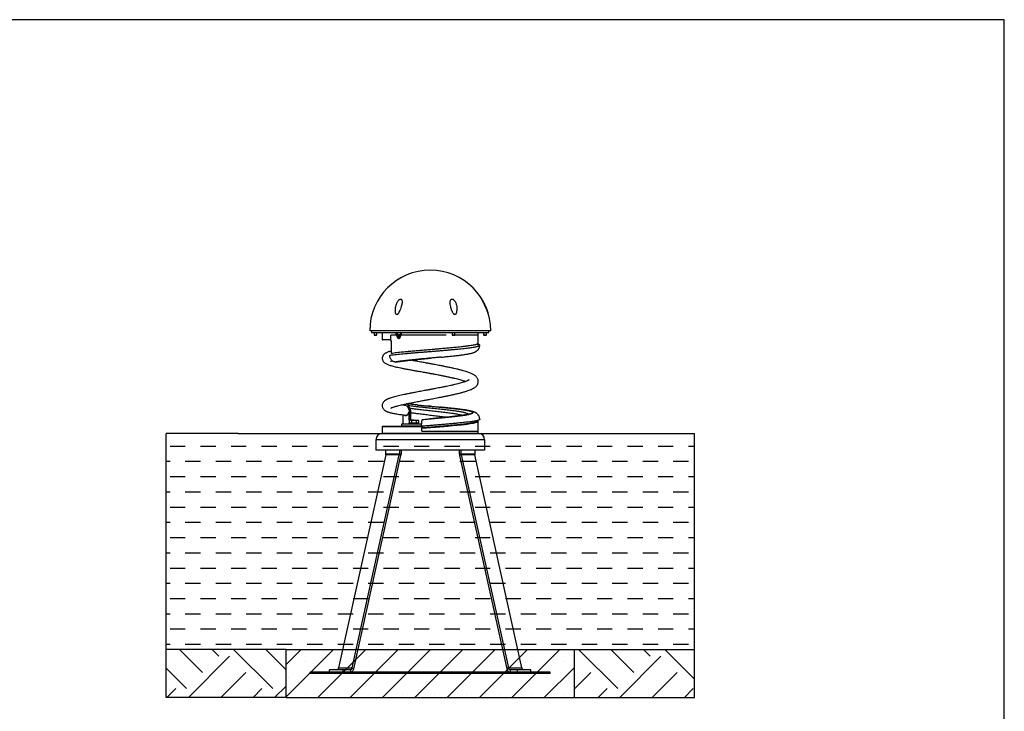
# Model space of a CAD drawing. Units: millimetres. Extents: x 5 to 415, y 5 to 292.
# Drawn here: x 210 to 415, y 148 to 292 of the extents above; entities that cross this region are included whole.
import ezdxf

# ---------------------------------------------------------------- set-up
doc = ezdxf.new("R2010")
doc.units = ezdxf.units.MM
doc.layers.add('1', color=7, linetype='Continuous', lineweight=25)

msp = doc.modelspace()

# ---------------------------------------------------------------- hatches: boundary and pattern name
at = {"layer": '1'}
h = msp.add_hatch(dxfattribs=at)
h.set_pattern_fill('DASH', style=0)
h.paths.add_polyline_path([(240.4803, 205.828), (240.4803, 160.828), (265.4803, 160.828), (325.4803, 160.828), (350.4803, 160.828), (350.4803, 205.828), (335.4803, 205.828), (255.4803, 205.828)], flags=0)
h = msp.add_hatch(dxfattribs=at)
h.set_pattern_fill('EARTH', scale=2, angle=45, style=0)
h.paths.add_polyline_path([(240.4803, 160.828), (240.4803, 150.828), (265.4803, 150.828), (265.4803, 160.828)], flags=0)
h = msp.add_hatch(dxfattribs=at)
h.set_pattern_fill('SACNCR', color=256, scale=2, style=0)
h.paths.add_polyline_path([(265.4803, 150.828), (325.4803, 150.828), (325.4803, 160.828), (265.4803, 160.828)], flags=0)
h = msp.add_hatch(dxfattribs=at)
h.set_pattern_fill('EARTH', scale=2, angle=45, style=0)
h.paths.add_polyline_path([(325.4803, 150.828), (350.4803, 150.828), (350.4803, 160.828), (325.4803, 160.828)], flags=0)

# ---------------------------------------------------------------- linework, layer by layer
at = {"color": 7, "linetype": 'Continuous', "lineweight": 25}
for p, q in [((307.5856, 230.5663), (307.5854, 230.5787)), ((308.0803, 227.228), (282.8803, 227.228)), ((283.2803, 227.228), (283.2803, 226.828)), ((283.2803, 226.828), (300.6362, 226.828)), ((283.7738, 226.828), (283.7738, 226.3834)), ((283.7738, 226.3834), (283.8293, 226.328)), ((283.7738, 226.3834), (284.3738, 226.3834)), ((283.8293, 226.328), (284.3184, 226.328)), ((284.3184, 226.328), (284.3738, 226.3834)), ((284.3738, 226.3834), (284.3738, 226.828)), ((285.4803, 226.828), (285.4803, 225.428)), ((287.2888, 225.328), (287.2888, 226.328)), ((288.4128, 226.828), (288.3355, 226.7833)), ((288.4798, 226.828), (288.3355, 226.7833)), ((288.3355, 226.7833), (288.3355, 226.3826)), ((288.3355, 226.3826), (288.4128, 226.338)), ((288.4798, 226.338), (288.3355, 226.3826)), ((288.4128, 226.338), (288.4691, 226.128)), ((288.4798, 226.338), (288.4128, 226.338)), ((288.4691, 226.128), (289.3566, 226.128)), ((288.6241, 226.7833), (288.4798, 226.828)), ((288.6241, 226.3826), (288.4798, 226.338)), ((288.9128, 226.338), (288.4798, 226.338)), ((288.5628, 226.128), (288.5628, 225.978)), ((288.5628, 225.978), (288.9128, 225.978)), ((288.9128, 226.828), (288.6241, 226.7833)), ((288.6241, 226.7833), (288.6241, 226.3826)), ((288.9128, 226.338), (288.6241, 226.3826)), ((289.2015, 226.7833), (288.9128, 226.828)), ((289.2015, 226.3826), (288.9128, 226.338)), ((289.3458, 226.338), (288.9128, 226.338)), ((288.9128, 225.978), (289.2628, 225.978)), ((289.3458, 226.828), (289.2015, 226.7833)), ((289.2015, 226.7833), (289.2015, 226.3826)), ((289.2015, 226.3826), (289.3458, 226.338)), ((289.2628, 225.978), (289.2628, 226.128)), ((289.4902, 226.7833), (289.3458, 226.828)), ((289.4902, 226.3826), (289.3458, 226.338)), ((289.3458, 226.338), (289.4128, 226.338)), ((289.3566, 226.128), (289.4128, 226.338)), ((289.4902, 226.7833), (289.4128, 226.828)), ((289.4128, 226.338), (289.4902, 226.3826)), ((289.4902, 226.3826), (289.4902, 226.7833)), ((300.0193, 226.828), (300.0193, 226.3834)), ((300.0193, 226.3834), (300.0747, 226.328)), ((300.0193, 226.3834), (300.0594, 226.3834)), ((300.0594, 226.3834), (300.6193, 226.3834)), ((300.0747, 226.328), (300.1075, 226.328)), ((300.1075, 226.328), (300.5638, 226.328)), ((300.5638, 226.328), (300.6193, 226.3834)), ((300.6193, 226.3834), (300.6193, 226.828)), ((300.6362, 226.828), (307.6803, 226.828)), ((302.5766, 226.328), (302.5693, 226.328)), ((304.8683, 226.328), (304.8651, 226.328)), ((305.4803, 226.328), (305.4803, 226.828)), ((306.5867, 226.828), (306.5867, 226.3834)), ((306.5867, 226.3834), (306.6422, 226.328)), ((306.5867, 226.3834), (306.8867, 226.3834)), ((306.6422, 226.328), (306.8867, 226.328)), ((306.8867, 226.3834), (307.1867, 226.3834)), ((306.8867, 226.328), (307.1313, 226.328)), ((307.1313, 226.328), (307.1867, 226.3834)), ((307.1867, 226.3834), (307.1867, 226.828)), ((307.6803, 226.828), (307.6803, 227.228)), ((285.4803, 225.428), (287.0095, 225.428)), ((287.0942, 225.328), (285.5803, 225.328)), ((287.2888, 225.328), (287.2888, 225.1596)), ((287.3284, 224.828), (287.3284, 222.5426)), ((287.3471, 224.828), (287.3284, 224.828)), ((287.3471, 222.5426), (287.3284, 222.5426)), ((288.2138, 220.7039), (288.2094, 220.7039)), ((288.3727, 220.7232), (288.2138, 220.7039)), ((290.3773, 211.6427), (290.4052, 212.0021)), ((290.3803, 211.6424), (290.4083, 212.0021)), ((291.0667, 210.812), (290.7827, 211.3098)), ((291.2542, 211.0931), (290.9686, 211.5913)), ((289.8022, 209.7079), (289.8022, 207.828)), ((290.4144, 209.5957), (290.431, 209.5963)), ((291.0068, 210.1923), (290.9696, 210.1924)), ((291.0666, 210.8119), (291.2541, 211.0931)), ((291.0978, 210.2917), (291.0891, 210.2923)), ((291.0978, 210.2917), (291.2246, 210.2754)), ((291.0978, 210.2917), (291.1174, 210.2857)), ((291.2344, 209.9908), (291.1215, 209.9908)), ((291.1215, 208.562), (291.1215, 209.9908)), ((291.2344, 208.6253), (291.2344, 210.1015)), ((291.2344, 210.1015), (291.4638, 210.1015)), ((291.4638, 208.618), (291.4638, 210.1015)), ((285.4803, 207.228), (285.4803, 205.828)), ((293.7438, 207.228), (285.4803, 207.228)), ((285.5803, 207.328), (293.69, 207.328)), ((289.4788, 207.778), (289.4788, 207.378)), ((293.6906, 207.778), (289.4788, 207.778)), ((293.6867, 207.378), (289.4788, 207.378)), ((289.8022, 207.828), (289.797, 207.778)), ((289.8022, 207.828), (291.0685, 207.828)), ((291.1485, 207.978), (291.0685, 207.898)), ((291.0685, 207.898), (291.0685, 207.778)), ((293.0685, 207.898), (291.0685, 207.898)), ((291.2185, 208.618), (291.087, 208.5421)), ((291.087, 208.5421), (291.087, 208.038)), ((291.087, 208.038), (291.5777, 208.038)), ((291.1215, 207.951), (291.1215, 208.038)), ((291.1485, 207.978), (292.9885, 207.978)), ((291.2185, 208.618), (291.3324, 208.618)), ((291.2344, 207.978), (291.2344, 208.038)), ((291.2385, 208.038), (291.2885, 207.988)), ((291.2885, 207.988), (291.2885, 207.978)), ((291.2885, 207.988), (292.8485, 207.988)), ((292.0685, 208.618), (291.3324, 208.618)), ((291.5685, 207.378), (291.5685, 207.328)), ((291.5777, 208.5421), (291.5777, 208.038)), ((291.5777, 208.038), (292.5592, 208.038)), ((292.0685, 208.618), (292.8046, 208.618)), ((292.5592, 208.5421), (292.5592, 208.038)), ((292.5592, 208.038), (293.05, 208.038)), ((292.5685, 207.328), (292.5685, 207.378)), ((292.8046, 208.618), (292.9185, 208.618)), ((292.8485, 207.988), (292.8985, 208.038)), ((292.8485, 207.978), (292.8485, 207.988)), ((293.05, 208.5421), (292.9185, 208.618)), ((293.0685, 207.898), (292.9885, 207.978)), ((293.05, 208.5421), (293.05, 208.038)), ((293.0685, 207.778), (293.0685, 207.898)), ((293.7542, 207.3238), (293.6903, 207.3238)), ((293.7438, 207.228), (293.7438, 207.028)), ((295.4788, 207.4684), (295.4788, 207.4684)), ((285.4803, 205.828), (287.2888, 205.828)), ((305.4803, 205.828), (285.4803, 205.828)), ((287.2888, 205.828), (305.4803, 205.828)), ((293.7438, 206.8461), (293.7438, 207.028)), ((293.7438, 206.328), (293.7438, 206.8461)), ((305.4803, 205.828), (305.4803, 206.328)), ((284.1803, 204.528), (284.1803, 202.328)), ((306.7803, 204.528), (284.1803, 204.528)), ((306.7803, 204.528), (306.7803, 202.328)), ((286.2023, 201.3556), (276.3807, 156.9786)), ((279.2091, 156.9786), (289.0308, 201.3556)), ((279.5465, 156.8293), (289.3682, 201.2063)), ((306.7803, 202.328), (284.1803, 202.328)), ((289.0308, 201.3556), (286.2023, 201.3556)), ((286.2185, 201.5017), (286.2223, 202.328)), ((289.0469, 201.5017), (286.2185, 201.5017)), ((289.0308, 201.3556), (289.3682, 201.2063)), ((289.0508, 202.328), (289.0469, 201.5017)), ((289.0469, 201.5017), (289.4004, 201.4984)), ((289.4043, 202.328), (289.4004, 201.4984)), ((301.5601, 201.4984), (301.5562, 202.328)), ((301.9137, 201.5017), (301.5601, 201.4984)), ((301.9298, 201.3556), (301.5924, 201.2063)), ((301.5924, 201.2063), (311.414, 156.8293)), ((301.9137, 201.5017), (301.9098, 202.328)), ((304.7421, 201.5017), (301.9137, 201.5017)), ((301.9298, 201.3556), (311.7514, 156.9786)), ((304.7582, 201.3556), (301.9298, 201.3556)), ((304.7382, 202.328), (304.7421, 201.5017)), ((314.5799, 156.9786), (304.7582, 201.3556)), ((320.4803, 156.128), (270.4803, 156.128)), ((270.4803, 155.828), (270.4803, 156.128)), ((320.4803, 155.828), (270.4803, 155.828)), ((274.5123, 156.128), (274.5123, 156.628)), ((277.3407, 156.628), (274.5123, 156.628)), ((276.3807, 156.9786), (279.2091, 156.9786)), ((277.3407, 156.128), (277.3407, 156.628)), ((278.8717, 156.628), (277.3407, 156.628)), ((278.8717, 156.628), (278.8717, 156.128)), ((279.2091, 156.9786), (279.5465, 156.8293)), ((311.7514, 156.9786), (311.414, 156.8293)), ((311.7514, 156.9786), (314.5799, 156.9786)), ((313.6198, 156.628), (312.0888, 156.628)), ((312.0888, 156.628), (312.0888, 156.128)), ((313.6198, 156.128), (313.6198, 156.628)), ((316.4483, 156.628), (313.6198, 156.628)), ((316.4483, 156.128), (316.4483, 156.628)), ((320.4803, 155.828), (320.4803, 156.128))]:
    msp.add_line(p, q, dxfattribs=at)
at = {"color": 7, "linetype": 'Continuous', "lineweight": 25, "flags": 128}
for points in [[(305.4801, 224.6454), (305.4795, 225.4336), (305.4788, 226.328)], [(287.3471, 224.828), (287.3471, 224.628), (287.3471, 223.828), (287.3471, 222.5426)], [(290.7826, 211.3097), (290.8756, 211.4505), (290.9685, 211.5914)], [(289.7841, 209.7101), (289.7841, 209.4657), (289.7841, 207.828)], [(290.9539, 210.214), (290.9537, 210.213), (290.9551, 210.2066), (290.9605, 210.1996), (290.9696, 210.1924)], [(291.089, 210.2923), (291.063, 210.2923), (291.0518, 210.2924)], [(289.7841, 207.828), (289.7841, 207.828), (289.7864, 207.828), (289.7925, 207.828), (289.8022, 207.828)], [(305.4744, 208.2994), (305.4782, 208.2846), (305.3921, 208.1901), (305.1808, 208.0971), (304.848, 208.0041), (304.3928, 207.9087), (303.8224, 207.8127), (303.1479, 207.7193), (302.5864, 207.6512), (301.9755, 207.5819), (301.0785, 207.4873), (300.1077, 207.3925), (299.0814, 207.299), (298.2917, 207.2298), (297.4826, 207.1593), (296.5559, 207.0798), (295.6156, 207.0012), (294.6742, 206.9233), (293.7438, 206.8461), (293.7438, 206.8461), (293.7438, 206.8461)], [(293.7612, 207.328), (293.7645, 207.1328), (293.7743, 206.9474)], [(305.4802, 206.328), (305.4802, 207.3621), (305.4802, 208.3005)], [(278.8717, 156.128), (278.9833, 156.1405), (279.092, 156.1778), (279.1953, 156.2388), (279.2904, 156.3221), (279.3751, 156.4257), (279.4471, 156.5468), (279.5047, 156.6824), (279.5465, 156.8293)], [(311.414, 156.8293), (311.4558, 156.6824), (311.5134, 156.5468), (311.5855, 156.4257), (311.6701, 156.3221), (311.7653, 156.2388), (311.8685, 156.1778), (311.9773, 156.1405), (312.0888, 156.128)]]:
    msp.add_lwpolyline(points, dxfattribs=at)
at = {"color": 7, "linetype": 'Continuous', "lineweight": 25}
for centre, radius, start, end in [((295.4803, 227.228), 12.6, 0, 180), ((288.9128, 225.978), 0.35, 180, 0), ((285.5803, 225.428), 0.1, 180, 270), ((287.1026, 225.4209), 0.0933, 175.659268, 264.874581), ((287.3121, 225.1325), 0.0358, 130.620188, 194.042434), ((287.4284, 222.5426), 0.1, 180.000137, 248.350917), ((287.4524, 222.5432), 0.1053, 180.35633, 244.722194), ((291.0515, 210.1924), 0.1, 89.82803, 167.485951), ((291.0609, 210.2011), 0.0917, 95.658097, 185.462972), ((291.0981, 210.201), 0.0917, 95.651213, 185.466037), ((285.5803, 207.228), 0.1, 90, 180), ((294.0104, 207.2421), 0.267, 162.141954, 183.027355), ((285.4803, 204.528), 1.3, 90, 180), ((305.4803, 204.528), 1.3, 0, 90), ((285.5262, 201.5043), 0.6923, 347.604055, 359.787016), ((288.3546, 201.5043), 0.6923, 347.60466, 359.786988), ((288.0158, 201.5035), 1.3847, 347.604613, 359.786746), ((302.9448, 201.5035), 1.3847, 180.213254, 192.395387), ((302.606, 201.5043), 0.6923, 180.213012, 192.39534), ((305.4344, 201.5043), 0.6923, 180.212984, 192.395945), ((275.9892, 157.0177), 0.3935, 277.90591, 354.297813), ((278.8176, 157.0177), 0.3935, 277.905641, 354.298082), ((312.143, 157.0177), 0.3935, 185.701918, 262.094359), ((314.9714, 157.0177), 0.3935, 185.702187, 262.09409)]:
    msp.add_arc(centre, radius, start, end, dxfattribs=at)
for points, knots in [([(288.3986, 230.6197), (288.4145, 230.6051), (288.4466, 230.5758), (288.5087, 230.5603), (288.5786, 230.5758), (288.6675, 230.6328), (288.7839, 230.7634), (288.9107, 230.9601), (289.0808, 231.2933), (289.2696, 231.7352), (289.4326, 232.2291), (289.5463, 232.6663), (289.6093, 233.0432), (289.6207, 233.3755), (289.571, 233.611), (289.4853, 233.7389), (289.396, 233.7944), (289.2949, 233.8057), (289.1782, 233.7771), (289.0274, 233.6905), (288.87, 233.5394), (288.7255, 233.3484), (288.5679, 233.0817), (288.4166, 232.7302), (288.2974, 232.2979), (288.2238, 231.8612), (288.1995, 231.4246), (288.2353, 231.0479), (288.2964, 230.7665), (288.3726, 230.6571), (288.3986, 230.6197)], [0, 0, 0, 0, 0.01001246, 0.02012494, 0.02890033, 0.04048189, 0.06147764, 0.09415251, 0.12697568, 0.20016726, 0.27343024, 0.32588206, 0.37826562, 0.42992303, 0.46991542, 0.49096518, 0.50828798, 0.52303111, 0.5377699, 0.55748571, 0.58846326, 0.61745691, 0.64652438, 0.70527794, 0.76416458, 0.8227854, 0.88154477, 0.93995713, 0.97951611, 1, 1, 1, 1]), ([(300.596, 230.5663), (300.6183, 230.5665), (300.6628, 230.5667), (300.7351, 230.606), (300.81, 230.6895), (300.8762, 230.82), (300.9626, 231.0774), (301.0205, 231.4663), (301.0237, 231.983), (300.9531, 232.5164), (300.8197, 232.9628), (300.6488, 233.3084), (300.4896, 233.5365), (300.3178, 233.697), (300.166, 233.7787), (300.0414, 233.8065), (299.9321, 233.7933), (299.8236, 233.7372), (299.7093, 233.6016), (299.6361, 233.3707), (299.6125, 233.0781), (299.6351, 232.6839), (299.7308, 232.1791), (299.8923, 231.6527), (300.0591, 231.241), (300.2062, 230.9493), (300.3342, 230.75), (300.4549, 230.6294), (300.5314, 230.5795), (300.5786, 230.5699), (300.596, 230.5663)], [0, 0, 0, 0, 0.00903942, 0.01802752, 0.03419471, 0.05612102, 0.07864963, 0.14590077, 0.21491602, 0.28737577, 0.36159628, 0.39859913, 0.43662582, 0.4666017, 0.48468289, 0.49998419, 0.51532413, 0.53010302, 0.55467164, 0.59722025, 0.63913715, 0.68205236, 0.76203048, 0.84415659, 0.89414982, 0.9295086, 0.96628896, 0.98092495, 0.99295398, 1, 1, 1, 1]), ([(307.5853, 230.5922), (307.5816, 230.6145), (307.5733, 230.6649), (307.5463, 230.7779), (307.4894, 230.9939), (307.3874, 231.3281), (307.2107, 231.8255), (307.019, 232.2895), (306.8253, 232.7056), (306.6742, 233.0062), (306.5213, 233.2888), (306.3832, 233.526), (306.2776, 233.6918), (306.217, 233.7762), (306.1884, 233.8062), (306.1842, 233.7946), (306.2035, 233.7402), (306.2639, 233.6082), (306.3751, 233.3831), (306.5158, 233.098), (306.7019, 232.7123), (306.9293, 232.2166), (307.148, 231.6964), (307.3071, 231.2874), (307.4158, 230.995), (307.4902, 230.7897), (307.5412, 230.6533), (307.5673, 230.5897), (307.5811, 230.5646), (307.5843, 230.5658), (307.5856, 230.5663)], [0, 0, 0, 0, 0.0150433, 0.03395452, 0.05339366, 0.11235623, 0.17280744, 0.25745639, 0.30113284, 0.34477524, 0.38382067, 0.42397151, 0.45442937, 0.47301447, 0.48857916, 0.50418884, 0.51908498, 0.54355379, 0.58569692, 0.6271002, 0.66948964, 0.74910371, 0.83083552, 0.88137795, 0.917113, 0.95375695, 0.97109896, 0.98491744, 0.99392311, 1, 1, 1, 1]), ([(288.4155, 226.328), (288.2363, 226.328), (287.8269, 226.328), (287.4825, 226.328), (287.2888, 226.328)], [0, 0, 0, 0, 0.43764191, 1, 1, 1, 1]), ([(298.8207, 226.328), (298.6272, 226.328), (298.2401, 226.328), (297.5264, 226.328), (296.6793, 226.328), (295.6988, 226.328), (294.7162, 226.328), (293.741, 226.328), (292.7826, 226.328), (291.8498, 226.328), (290.9535, 226.328), (290.1336, 226.328), (289.6422, 226.328), (289.4143, 226.328)], [0, 0, 0, 0, 0.061669259, 0.1233385, 0.222224014, 0.321109525, 0.419995039, 0.518880562, 0.617766068, 0.716651577, 0.815537096, 0.914422633, 1, 1, 1, 1]), ([(302.5693, 226.328), (302.3556, 226.328), (301.9281, 226.328), (301.2608, 226.328), (300.7952, 226.328), (300.5813, 226.328)], [0, 0, 0, 0, 0.350934859, 0.701870023, 1, 1, 1, 1]), ([(304.8651, 226.328), (304.7323, 226.328), (304.467, 226.328), (303.9325, 226.328), (303.3129, 226.328), (302.8223, 226.328), (302.5766, 226.328)], [0, 0, 0, 0, 0.25040387, 0.50006161, 0.74967144, 1, 1, 1, 1]), ([(305.4803, 226.328), (305.473, 226.328), (305.4585, 226.328), (305.3385, 226.328), (305.1523, 226.328), (304.9629, 226.328), (304.8683, 226.328)], [0, 0, 0, 0, 0.24814736, 0.49629472, 0.74814737, 1, 1, 1, 1]), ([(287.0095, 225.428), (287.0459, 225.4212), (287.1187, 225.4078), (287.219, 225.3094), (287.2662, 225.2082), (287.2888, 225.1596)], [0, 0, 0, 0, 0.34282005, 0.68494627, 1, 1, 1, 1]), ([(287.0405, 222.1066), (287.2082, 222.1297), (287.5434, 222.176), (288.1148, 222.2449), (288.7297, 222.3123), (289.3885, 222.3792), (290.0868, 222.4474), (290.8232, 222.5163), (291.5912, 222.5855), (292.3835, 222.6541), (293.1952, 222.7219), (294.0246, 222.7884), (294.8644, 222.8565), (295.7068, 222.9252), (296.5457, 222.9941), (297.3798, 223.0629), (298.2023, 223.1314), (299.0055, 223.1982), (299.7831, 223.2654), (300.5338, 223.3339), (301.2522, 223.403), (301.9318, 223.4721), (302.5674, 223.5408), (303.1565, 223.6085), (303.6945, 223.6754), (304.1767, 223.7438), (304.6007, 223.8127), (304.9635, 223.8819), (305.2622, 223.9508), (305.4948, 224.0188), (305.6611, 224.0853), (305.7595, 224.1531), (305.7892, 224.2218), (305.7489, 224.2907), (305.6456, 224.3593), (305.52, 224.4044), (305.4574, 224.427)], [0, 0, 0, 0, 0.029608, 0.05921539, 0.08873239, 0.11803453, 0.14731165, 0.17675836, 0.20631296, 0.23563448, 0.26490325, 0.29431317, 0.3238886, 0.3532341, 0.38249842, 0.41187525, 0.44145774, 0.47083174, 0.50009615, 0.52944453, 0.55902426, 0.58847198, 0.6178296, 0.64729693, 0.67687996, 0.70629282, 0.73570001, 0.76527472, 0.79471814, 0.82399335, 0.85329888, 0.88282754, 0.91230757, 0.94159443, 0.97088325, 1, 1, 1, 1]), ([(287.0965, 225.3271), (287.107, 225.326), (287.1276, 225.3238), (287.1733, 225.2943), (287.2225, 225.236), (287.2592, 225.1752), (287.2733, 225.1313), (287.276, 225.1226)], [0, 0, 0, 0, 0.23332113, 0.45909892, 0.69948023, 0.94060414, 1, 1, 1, 1]), ([(287.2769, 225.1236), (287.2785, 225.1198), (287.2934, 225.0838), (287.3133, 225.0028), (287.3286, 224.9047), (287.3269, 224.8455), (287.3264, 224.828)], [0, 0, 0, 0, 0.04733681, 0.43822251, 0.83473628, 1, 1, 1, 1]), ([(287.2888, 225.1596), (287.2888, 225.1596), (287.3101, 225.1026), (287.34, 224.995), (287.345, 224.8777), (287.3471, 224.828)], [0, 0, 0, 0, 0.00002006, 0.57585851, 1, 1, 1, 1]), ([(287.3471, 222.5426), (287.5203, 222.5671), (287.8668, 222.6163), (288.4542, 222.6898), (289.083, 222.7596), (289.8264, 222.8351), (290.7042, 222.9202), (291.7216, 223.0148), (292.7865, 223.1096), (293.8868, 223.2026), (295.0073, 223.2951), (296.0373, 223.3813), (296.9629, 223.4608), (297.8776, 223.5387), (298.8657, 223.6234), (299.904, 223.7163), (300.8018, 223.8029), (301.5633, 223.8819), (302.2789, 223.9594), (303.0017, 224.0438), (303.6983, 224.136), (304.2409, 224.2213), (304.6494, 224.3002), (304.9879, 224.3799), (305.2628, 224.4663), (305.4479, 224.5564), (305.4668, 224.6165), (305.4759, 224.6454)], [0, 0, 0, 0, 0.03421354, 0.06842816, 0.10177702, 0.13512573, 0.17963077, 0.22427785, 0.26878398, 0.31335084, 0.35805807, 0.40262296, 0.43570699, 0.46879128, 0.51340333, 0.55815752, 0.60276942, 0.63580109, 0.66883259, 0.71345619, 0.75822205, 0.80284607, 0.83591554, 0.86898508, 0.9136473, 0.9584502, 1, 1, 1, 1]), ([(297.7538, 221.7163), (297.767, 221.7176), (297.9542, 221.7355), (298.3076, 221.77), (298.81, 221.8196), (299.2986, 221.8687), (299.7744, 221.9181), (300.2387, 221.9679), (300.6909, 222.0183), (301.1301, 222.0694), (301.5541, 222.1211), (301.9604, 222.1734), (302.3472, 222.2264), (302.713, 222.2801), (303.0566, 222.3348), (303.377, 222.3907), (303.6756, 222.4487), (303.9592, 222.5108), (304.2388, 222.5818), (304.4824, 222.6567), (304.6889, 222.7353), (304.85, 222.8092), (304.9932, 222.888), (305.1276, 222.9768), (305.2559, 223.0793), (305.3784, 223.199), (305.4927, 223.3382), (305.5942, 223.4973), (305.6782, 223.6744), (305.7404, 223.8732), (305.7747, 224.0572), (305.7734, 224.1758), (305.7729, 224.2184)], [0, 0, 0, 0, 0.00313374, 0.04467946, 0.08594344, 0.12690915, 0.16806457, 0.20932512, 0.25109273, 0.29329586, 0.33586093, 0.37871727, 0.42180868, 0.4651094, 0.50864859, 0.55254584, 0.59647369, 0.64206035, 0.69064386, 0.74478555, 0.78113488, 0.80994269, 0.83467143, 0.85646888, 0.87643581, 0.89538362, 0.9138471, 0.93211816, 0.95031718, 0.96848276, 0.98867586, 1, 1, 1, 1]), ([(305.2816, 224.4157), (305.2964, 224.4225), (305.3516, 224.4482), (305.4089, 224.4919), (305.4586, 224.555), (305.4824, 224.6097), (305.4778, 224.6397), (305.4768, 224.6463)], [0, 0, 0, 0, 0.13179602, 0.49207896, 0.72921054, 0.94033974, 1, 1, 1, 1]), ([(305.4785, 224.2163), (305.4775, 224.2704), (305.4756, 224.3816), (305.4479, 224.4784), (305.4337, 224.5281)], [0, 0, 0, 0, 0.48542449, 1, 1, 1, 1]), ([(287.3284, 222.9431), (287.3095, 222.9393), (287.1831, 222.9138), (286.9824, 222.8639), (286.7277, 222.7931), (286.4746, 222.7074), (286.2142, 222.5918), (285.989, 222.4524), (285.8223, 222.309), (285.6996, 222.1611), (285.6134, 222.0243), (285.5451, 221.8715), (285.5002, 221.7148), (285.4764, 221.5443), (285.4823, 221.3502), (285.5323, 221.1261), (285.6273, 220.9171), (285.7489, 220.7456), (285.9011, 220.5849), (286.1067, 220.4299), (286.3647, 220.2889), (286.6529, 220.1652), (286.9709, 220.0525), (287.3186, 219.9459), (287.7255, 219.835), (288.1939, 219.7199), (288.7267, 219.5995), (289.3208, 219.4744), (289.9645, 219.3464), (290.6434, 219.217), (291.3418, 219.0879), (292.0531, 218.9593), (292.7715, 218.831), (293.4326, 218.7135), (294.0111, 218.6106), (294.479, 218.5269), (294.8719, 218.4561), (295.1706, 218.402), (295.4011, 218.3599), (295.6127, 218.3211), (295.8675, 218.2742), (296.1879, 218.2146), (296.6124, 218.1345), (297.1488, 218.0316), (297.7923, 217.9054), (298.4647, 217.7708), (299.1808, 217.6229), (299.8874, 217.4707), (300.5617, 217.3168), (301.1373, 217.1767), (301.6312, 217.0479), (302.0719, 216.924), (302.4359, 216.8117), (302.7013, 216.7231), (302.8237, 216.6768), (302.8656, 216.6609)], [0, 0, 0, 0, 0.00369209, 0.02468068, 0.04437609, 0.06448985, 0.08742695, 0.1063664, 0.12366015, 0.13383179, 0.14299488, 0.15163654, 0.15924822, 0.16804043, 0.17798957, 0.18883733, 0.20229529, 0.2142556, 0.22505438, 0.24744717, 0.27165028, 0.29642239, 0.32090336, 0.34551683, 0.3711161, 0.39768175, 0.42513761, 0.4534278, 0.48208936, 0.5101015, 0.53747013, 0.56424285, 0.59044873, 0.61612898, 0.63495905, 0.65149956, 0.66513251, 0.67594803, 0.6826181, 0.68913961, 0.69800333, 0.70919277, 0.72264309, 0.74256941, 0.7659723, 0.79180137, 0.81649831, 0.84727234, 0.87560165, 0.90150033, 0.92497982, 0.94743149, 0.9713214, 0.99018856, 1, 1, 1, 1]), ([(288.2094, 220.7039), (288.134, 220.7091), (287.9831, 220.7195), (287.7648, 220.8031), (287.5628, 220.9329), (287.3854, 221.1086), (287.2386, 221.3224), (287.1292, 221.566), (287.0572, 221.8308), (287.0461, 222.0146), (287.0405, 222.1066)], [0, 0, 0, 0, 0.12494755, 0.250222, 0.37481156, 0.50006968, 0.62467872, 0.74963884, 0.87459563, 1, 1, 1, 1]), ([(297.744, 221.7169), (297.6953, 221.7121), (297.4092, 221.6845), (296.8699, 221.6326), (296.125, 221.5616), (295.3668, 221.4898), (294.6094, 221.4186), (293.8675, 221.3495), (293.3513, 221.3012), (293.0874, 221.2751), (293.059, 221.2723)], [0, 0, 0, 0, 0.03213296, 0.18883456, 0.34553617, 0.50679104, 0.66804579, 0.8245963, 0.98114682, 1, 1, 1, 1]), ([(293.5976, 221.3238), (293.8247, 221.3451), (294.2949, 221.3894), (294.9377, 221.4493), (295.3504, 221.4883), (295.5154, 221.5039)], [0, 0, 0, 0, 0.35925947, 0.74375934, 1, 1, 1, 1]), ([(287.2043, 220.8632), (287.2036, 220.8622), (287.2, 220.8569), (287.2392, 220.8722), (287.3286, 220.8986), (287.4305, 220.9278), (287.5234, 220.9488), (287.552, 220.9553)], [0, 0, 0, 0, 0.06225725, 0.31185393, 0.59251505, 0.87439644, 1, 1, 1, 1]), ([(287.2858, 211.1136), (287.2855, 211.1123), (287.2845, 211.1083), (287.3582, 211.1487), (287.51, 211.2135), (287.7287, 211.294), (288.0103, 211.3849), (288.3383, 211.4809), (288.7228, 211.5841), (289.1961, 211.7016), (289.7232, 211.8236), (290.2855, 211.947), (290.8636, 212.0688), (291.4958, 212.1978), (292.1439, 212.3269), (292.7644, 212.4485), (293.3271, 212.5579), (293.8282, 212.655), (294.2823, 212.7427), (294.6872, 212.8205), (295.0807, 212.8956), (295.4942, 212.9743), (295.9775, 213.0662), (296.5384, 213.1731), (297.1583, 213.2919), (297.8479, 213.4258), (298.5801, 213.5707), (299.3405, 213.7259), (300.0864, 213.8843), (300.8081, 214.0458), (301.4864, 214.2076), (302.1467, 214.3776), (302.7651, 214.5531), (303.3281, 214.7342), (303.7965, 214.9084), (304.1808, 215.0765), (304.4499, 215.2176), (304.6514, 215.3406), (304.8298, 215.4651), (305.0128, 215.6213), (305.1701, 215.7954), (305.2831, 215.9611), (305.3621, 216.114), (305.4201, 216.2646), (305.4694, 216.4566), (305.491, 216.7131), (305.4424, 217.0073), (305.3414, 217.2619), (305.2104, 217.4757), (305.0582, 217.6545), (304.9079, 217.7927), (304.7486, 217.9169), (304.5556, 218.0445), (304.3047, 218.1835), (304.0105, 218.3226), (303.6765, 218.4597), (303.2975, 218.5971), (302.8577, 218.7399), (302.3373, 218.8922), (301.7251, 219.0552), (301.079, 219.2132), (300.4172, 219.365), (299.7571, 219.5089), (299.0417, 219.6583), (298.3104, 219.8056), (297.6136, 219.9426), (296.999, 220.0614), (296.4779, 220.1604), (296.0632, 220.238), (295.7513, 220.2956), (295.5277, 220.3367), (295.328, 220.3733), (295.0994, 220.4149), (294.8013, 220.469), (294.4303, 220.536), (293.9868, 220.6157), (293.4702, 220.7083), (292.7998, 220.8287), (292.0713, 220.9601), (291.5677, 221.0536), (291.3447, 221.0951)], [0, 0, 0, 0, 0.00588166, 0.0182814, 0.03152578, 0.04776505, 0.06234535, 0.0754068, 0.08939651, 0.10528136, 0.1229635, 0.13734404, 0.15263882, 0.16880382, 0.18486816, 0.19924353, 0.2119664, 0.22310537, 0.23274534, 0.24198818, 0.24966679, 0.25843132, 0.26890337, 0.28108881, 0.29495951, 0.30952406, 0.32681864, 0.34444522, 0.36240854, 0.38071475, 0.39923623, 0.41719229, 0.43782609, 0.45747249, 0.4761324, 0.49333138, 0.50873243, 0.51618676, 0.5252684, 0.53619069, 0.5468146, 0.55576473, 0.56192524, 0.56753192, 0.57372682, 0.58415416, 0.59582173, 0.60579435, 0.61628841, 0.62627329, 0.63459937, 0.64147214, 0.65330074, 0.66637635, 0.6800058, 0.694081, 0.7086182, 0.72407855, 0.74090841, 0.75909951, 0.77864475, 0.79419026, 0.81049151, 0.82754714, 0.84505271, 0.86076215, 0.87425854, 0.88561587, 0.89483998, 0.9012541, 0.90588237, 0.90936781, 0.91423251, 0.92074336, 0.92877238, 0.93846345, 0.94986906, 0.96301974, 0.98361878, 1, 1, 1, 1]), ([(293.059, 221.2723), (292.8436, 221.2512), (292.384, 221.2062), (291.713, 221.1371), (291.0461, 221.066), (290.4105, 220.9953), (289.8049, 220.9254), (289.2288, 220.8539), (288.6881, 220.7797), (288.3694, 220.7292), (288.2094, 220.7039)], [0, 0, 0, 0, 0.11143834, 0.2376473, 0.36046364, 0.48327992, 0.6096697, 0.73605941, 0.86750184, 1, 1, 1, 1]), ([(288.2138, 220.7039), (288.3687, 220.7285), (288.6951, 220.7803), (289.2678, 220.8585), (289.9211, 220.9389), (290.6393, 221.0209), (291.371, 221.1008), (292.0912, 221.1761), (292.7968, 221.247), (293.3015, 221.296), (293.5748, 221.3216), (293.5976, 221.3238)], [0, 0, 0, 0, 0.11776972, 0.24803514, 0.37829968, 0.51374646, 0.64919836, 0.76155082, 0.8738994, 0.98951125, 1, 1, 1, 1]), ([(288.3735, 220.7173), (288.381, 220.7186), (288.4588, 220.7324), (288.6335, 220.7598), (288.9075, 220.8011), (289.2226, 220.8449), (289.5741, 220.8909), (289.9512, 220.9376), (290.3515, 220.9849), (290.7732, 221.033), (291.2121, 221.0813), (291.6682, 221.1297), (292.1401, 221.1783), (292.6292, 221.2275), (293.1177, 221.2756), (293.4464, 221.3074), (293.6039, 221.3226)], [0, 0, 0, 0, 0.00685013, 0.07114349, 0.13894984, 0.21482006, 0.29175773, 0.36955894, 0.44799075, 0.52682632, 0.60610469, 0.6846326, 0.76416146, 0.84452511, 0.92555204, 1, 1, 1, 1]), ([(303.5794, 216.998), (303.5794, 216.9988), (303.5792, 217.0006), (303.5678, 216.9926), (303.5491, 216.9796), (303.5109, 216.9546), (303.4382, 216.9114), (303.3143, 216.847), (303.1331, 216.7645), (302.8735, 216.6608), (302.5363, 216.5425), (302.1277, 216.4152), (301.6873, 216.29), (301.1996, 216.1616), (300.6436, 216.0251), (300.0533, 215.8893), (299.4442, 215.756), (298.8326, 215.6273), (298.172, 215.4928), (297.5074, 215.3612), (296.892, 215.2416), (296.3706, 215.1414), (295.9516, 215.0614), (295.6471, 215.0034), (295.4147, 214.9592), (295.2004, 214.9184), (294.9407, 214.869), (294.6253, 214.8089), (294.2174, 214.7309), (293.7307, 214.6375), (293.1861, 214.5327), (292.6403, 214.4277), (292.0412, 214.3118), (291.3949, 214.1852), (290.7119, 214.0485), (290.0557, 213.9131), (289.433, 213.7792), (288.8469, 213.6464), (288.3026, 213.5144), (287.8039, 213.3829), (287.3548, 213.2515), (287.0011, 213.134), (286.7259, 213.0294), (286.5185, 212.9399), (286.3421, 212.8528), (286.1668, 212.7529), (285.9604, 212.6079), (285.7571, 212.4093), (285.5936, 212.1601), (285.5007, 211.8998), (285.4731, 211.6398), (285.4936, 211.424), (285.5558, 211.2087), (285.6598, 211.006), (285.7861, 210.841), (285.9456, 210.6866), (286.1112, 210.5683), (286.3217, 210.4513), (286.5392, 210.3565), (286.7712, 210.2732), (287.0532, 210.1881), (287.3703, 210.1078), (287.7199, 210.0314), (288.0952, 209.959), (288.5366, 209.8837), (289.0153, 209.8111), (289.5266, 209.7413), (290.0369, 209.6774), (290.4042, 209.6358), (290.5811, 209.6158)], [0, 0, 0, 0, 0.00508811, 0.01311732, 0.01947076, 0.02414122, 0.03366867, 0.04562715, 0.06004975, 0.07611794, 0.09676671, 0.11633729, 0.13479149, 0.15297254, 0.17293754, 0.19478316, 0.21240987, 0.23110514, 0.25087325, 0.27092314, 0.28834552, 0.3028583, 0.31444732, 0.32310191, 0.32804471, 0.33365017, 0.34080175, 0.34949786, 0.35974117, 0.3746285, 0.39008951, 0.4056352, 0.42126895, 0.44225044, 0.46340536, 0.48474205, 0.50624269, 0.52780499, 0.54942098, 0.57110517, 0.59287708, 0.61456889, 0.62963878, 0.64331584, 0.65553823, 0.66719479, 0.68060305, 0.69609449, 0.71164405, 0.72561927, 0.73418103, 0.74323595, 0.75300895, 0.76338886, 0.7730387, 0.78157013, 0.79642455, 0.81105348, 0.82580483, 0.84097788, 0.85784817, 0.87674613, 0.89235309, 0.90928523, 0.92763819, 0.94753712, 0.96467393, 0.98298895, 1, 1, 1, 1]), ([(290.3803, 211.6424), (290.2405, 211.6585), (289.9102, 211.6965), (289.6199, 211.7364), (289.4525, 211.7595)], [0, 0, 0, 0, 0.42315173, 1, 1, 1, 1]), ([(290.1239, 211.9107), (290.1138, 211.9057), (290.0527, 211.8752), (289.9769, 211.8038), (289.9201, 211.722), (289.9045, 211.6995)], [0, 0, 0, 0, 0.12506968, 0.75891692, 1, 1, 1, 1]), ([(290.9686, 211.5913), (290.9308, 211.6524), (290.855, 211.7749), (290.7167, 211.9014), (290.5844, 211.9787), (290.4976, 211.9886), (290.4631, 211.9926)], [0, 0, 0, 0, 0.27332372, 0.54752481, 0.82036511, 1, 1, 1, 1]), ([(292.8575, 211.747), (292.8221, 211.7504), (292.6198, 211.7702), (292.2602, 211.8059), (291.7819, 211.8544), (291.3186, 211.9029), (290.8933, 211.9495), (290.6081, 211.9816), (290.4768, 211.9973), (290.4639, 211.9989)], [0, 0, 0, 0, 0.041047335, 0.234879864, 0.428582538, 0.621894032, 0.814533985, 0.981779113, 1, 1, 1, 1]), ([(290.7827, 211.3098), (290.7546, 211.353), (290.6985, 211.4395), (290.6229, 211.5154), (290.5766, 211.5385), (290.5663, 211.5436)], [0, 0, 0, 0, 0.43704951, 0.8753215, 1, 1, 1, 1]), ([(303.3732, 209.8151), (303.3576, 209.8384), (303.3258, 209.8859), (303.1869, 209.9685), (302.9728, 210.0495), (302.6833, 210.1292), (302.383, 210.1996), (302.03, 210.2712), (301.6292, 210.343), (301.1877, 210.4138), (300.7057, 210.4835), (300.1808, 210.5533), (299.6217, 210.6242), (299.0386, 210.6953), (298.4307, 210.7665), (297.7955, 210.8381), (297.1436, 210.9087), (296.4861, 210.9777), (295.822, 211.0474), (295.1491, 211.1191), (294.4437, 211.1947), (293.7182, 211.2731), (292.9707, 211.3542), (292.2389, 211.4356), (291.564, 211.5152), (291.1556, 211.5674), (290.9686, 211.5913)], [0, 0, 0, 0, 0.03902113, 0.07936388, 0.13817013, 0.17731863, 0.21646712, 0.25674544, 0.29702377, 0.33629266, 0.37556126, 0.41597411, 0.45638742, 0.4956332, 0.53487852, 0.57526015, 0.61564175, 0.65483773, 0.69403416, 0.7343689, 0.77470523, 0.82014803, 0.86558918, 0.91283261, 0.96007652, 1, 1, 1, 1]), ([(292.848, 211.7472), (293.0623, 211.7265), (293.5621, 211.678), (294.323, 211.6051), (295.1131, 211.5299), (295.8629, 211.4589), (296.6177, 211.3884), (297.3625, 211.3187), (297.8713, 211.2703), (298.1221, 211.2452), (298.1396, 211.2434)], [0, 0, 0, 0, 0.124846389, 0.291257003, 0.429288751, 0.567315625, 0.709351659, 0.851386164, 0.989608142, 1, 1, 1, 1]), ([(295.6326, 211.4808), (295.5751, 211.4862), (295.3663, 211.5059), (295.1577, 211.5257), (295.0065, 211.5401)], [0, 0, 0, 0, 0.2756374, 1, 1, 1, 1]), ([(297.7777, 211.2788), (297.7473, 211.2818), (297.641, 211.2923), (297.5312, 211.3025), (297.4528, 211.3099)], [0, 0, 0, 0, 0.286025641, 1, 1, 1, 1]), ([(298.1396, 211.2434), (298.3569, 211.2219), (298.8161, 211.1763), (299.4886, 211.1061), (300.1508, 211.0343), (300.773, 210.964), (301.3583, 210.8949), (301.9064, 210.8245), (302.407, 210.7531), (302.8526, 210.682), (303.2463, 210.6111), (303.5878, 210.54), (303.8476, 210.476), (304.038, 210.4183), (304.189, 210.3603), (304.3064, 210.2959), (304.3739, 210.2248), (304.3776, 210.1532), (304.3167, 210.0822), (304.1929, 210.0132), (304.0079, 209.9436), (303.7597, 209.872), (303.4513, 209.8001), (303.0881, 209.7291), (302.6719, 209.6586), (302.1997, 209.5889), (301.6787, 209.519), (301.1184, 209.4482), (300.5186, 209.3771), (299.8763, 209.3053), (299.2022, 209.234), (298.5064, 209.1647), (297.9671, 209.1126), (297.6547, 209.0825), (297.5845, 209.0757)], [0, 0, 0, 0, 0.029732914, 0.062816814, 0.095901067, 0.128074416, 0.160247612, 0.193361402, 0.226475622, 0.258536805, 0.290598008, 0.323585599, 0.35657313, 0.38064073, 0.404802363, 0.436917345, 0.469032235, 0.502078799, 0.535125249, 0.567285388, 0.599445587, 0.632538825, 0.665631118, 0.697752218, 0.729874037, 0.762927436, 0.795980704, 0.828107763, 0.86023464, 0.893294087, 0.926353453, 0.958514458, 0.990675344, 1, 1, 1, 1]), ([(297.7303, 209.0897), (297.7807, 209.0945), (298.0725, 209.1226), (298.59, 209.1727), (299.2828, 209.2421), (299.9533, 209.3134), (300.592, 209.3852), (301.188, 209.4563), (301.7444, 209.5271), (302.2609, 209.597), (302.7278, 209.6668), (303.138, 209.7375), (303.4944, 209.8085), (303.7963, 209.8803), (304.0377, 209.9518), (304.2155, 210.0212), (304.3321, 210.0902), (304.3857, 210.1612), (304.3752, 210.2293), (304.3123, 210.2934), (304.2088, 210.3534), (304.0595, 210.4133), (303.8633, 210.473), (303.6206, 210.5331), (303.3302, 210.5951), (302.9936, 210.6581), (302.5984, 210.7241), (302.1434, 210.7921), (301.6219, 210.8624), (301.0507, 210.9322), (300.439, 211.0023), (299.7978, 211.0732), (299.1259, 211.1444), (298.4524, 211.2132), (297.9924, 211.258), (297.7777, 211.2788)], [0, 0, 0, 0, 0.00664232, 0.0384376, 0.07023289, 0.10295072, 0.13566856, 0.16750687, 0.19934522, 0.23210994, 0.26487463, 0.29668721, 0.32849977, 0.36123594, 0.39397207, 0.42577503, 0.45757798, 0.49030415, 0.52303035, 0.55001903, 0.5770077, 0.60455232, 0.6320969, 0.6602007, 0.68830458, 0.71703843, 0.74577228, 0.77760139, 0.80943046, 0.84218518, 0.87493989, 0.90676597, 0.93859204, 0.97134289, 1, 1, 1, 1]), ([(305.7715, 208.7803), (305.7716, 208.8293), (305.7718, 208.9492), (305.7367, 209.1348), (305.6754, 209.3291), (305.5915, 209.5053), (305.4916, 209.6617), (305.3804, 209.7977), (305.2622, 209.9144), (305.1394, 210.014), (305.012, 210.1001), (304.8773, 210.1766), (304.7264, 210.2483), (304.5495, 210.3184), (304.3158, 210.3951), (304.0433, 210.4677), (303.7372, 210.5364), (303.432, 210.5967), (303.1048, 210.6547), (302.7522, 210.7113), (302.3845, 210.7656), (302.0014, 210.8182), (301.6014, 210.8695), (301.1852, 210.9201), (300.7504, 210.9708), (300.2977, 211.0215), (299.8269, 211.0723), (299.3406, 211.1233), (298.8407, 211.1742), (298.4396, 211.2143), (298.2028, 211.2373), (298.1394, 211.2435)], [0, 0, 0, 0, 0.013534756, 0.033128942, 0.052238231, 0.071016079, 0.089621425, 0.1082454, 0.127165064, 0.146811253, 0.167833265, 0.191179745, 0.218297521, 0.25189107, 0.294207562, 0.355786733, 0.404455626, 0.450588461, 0.49922042, 0.546045382, 0.591602428, 0.636155742, 0.679811493, 0.723317435, 0.766437981, 0.809794024, 0.853331708, 0.896973009, 0.940608981, 0.984111476, 1, 1, 1, 1]), ([(290.9696, 210.1924), (290.9372, 210.0805), (290.8725, 209.8568), (290.7018, 209.6168), (290.4984, 209.4815), (290.283, 209.4797), (290.1174, 209.5531), (290.0455, 209.6559), (290.0289, 209.6796)], [0, 0, 0, 0, 0.188652446, 0.377308929, 0.565887369, 0.754561594, 0.943445655, 1, 1, 1, 1]), ([(290.2824, 209.6501), (290.3146, 209.6241), (290.3573, 209.5896), (290.4031, 209.5945), (290.4144, 209.5957)], [0, 0, 0, 0, 0.75285411, 1, 1, 1, 1]), ([(290.9536, 210.2144), (290.9406, 210.1627), (290.9141, 210.0573), (290.8563, 209.9178), (290.7872, 209.7973), (290.71, 209.7021), (290.6279, 209.634), (290.5445, 209.5943), (290.4749, 209.5792), (290.432, 209.588), (290.417, 209.591)], [0, 0, 0, 0, 0.12769262, 0.26080989, 0.39212696, 0.5240857, 0.65432513, 0.78798362, 0.92584449, 1, 1, 1, 1]), ([(291.1215, 209.9908), (291.1209, 210.0059), (291.1195, 210.0436), (291.1055, 210.1002), (291.0796, 210.151), (291.0453, 210.1855), (291.0197, 210.19), (291.0068, 210.1923)], [0, 0, 0, 0, 0.14437366, 0.35961269, 0.57354571, 0.78676066, 1, 1, 1, 1]), ([(291.2344, 210.1015), (291.2323, 210.1671), (291.2281, 210.2985), (291.1939, 210.4873), (291.142, 210.6639), (291.0918, 210.7625), (291.0667, 210.812)], [0, 0, 0, 0, 0.24956163, 0.49980197, 0.74875357, 1, 1, 1, 1]), ([(291.1174, 210.2857), (291.1297, 210.2833), (291.1611, 210.277), (291.2039, 210.2294), (291.2378, 210.1655), (291.2465, 210.1145), (291.2497, 210.0953)], [0, 0, 0, 0, 0.19964781, 0.50663042, 0.8142917, 1, 1, 1, 1]), ([(291.4638, 210.1015), (291.4633, 210.193), (291.4622, 210.3764), (291.4213, 210.64), (291.3547, 210.8865), (291.2878, 211.024), (291.2542, 211.0931)], [0, 0, 0, 0, 0.24941908, 0.49958182, 0.7485715, 1, 1, 1, 1]), ([(291.2542, 211.0931), (291.5344, 211.0552), (291.9573, 210.9981), (292.5671, 210.923), (293.0754, 210.8627), (293.6337, 210.7979), (294.2461, 210.7277), (294.8733, 210.6555), (295.5047, 210.5831), (296.1298, 210.5127), (296.7502, 210.4434), (297.3674, 210.3734), (297.9706, 210.3021), (298.5499, 210.231), (299.1075, 210.1599), (299.6443, 210.0886), (300.1512, 210.0183), (300.62, 209.9491), (301.0528, 209.8788), (301.4497, 209.807), (301.8012, 209.7351), (302.0835, 209.6702), (302.2264, 209.6302), (302.2872, 209.6132)], [0, 0, 0, 0, 0.07586502, 0.11451949, 0.15317391, 0.20032826, 0.24748258, 0.29600555, 0.34452842, 0.39164091, 0.4387531, 0.48723026, 0.53570748, 0.58277734, 0.62984724, 0.67827765, 0.72670785, 0.77385602, 0.82100426, 0.86952054, 0.91803688, 0.96512894, 1, 1, 1, 1]), ([(298.7356, 209.1876), (298.5941, 209.2067), (298.2742, 209.25), (297.7554, 209.3169), (297.1893, 209.3875), (296.6104, 209.4568), (296.018, 209.5268), (295.4216, 209.5978), (294.8315, 209.6695), (294.246, 209.741), (293.6635, 209.8119), (292.9908, 209.8948), (292.2397, 209.9903), (291.7239, 210.0642), (291.4638, 210.1015)], [0, 0, 0, 0, 0.0622818, 0.14079032, 0.21709059, 0.2933908, 0.37189807, 0.45040542, 0.52670557, 0.6030057, 0.68151238, 0.76001898, 0.87898413, 1, 1, 1, 1]), ([(298.8828, 209.2025), (298.8807, 209.2023), (298.7217, 209.1857), (298.3925, 209.1526), (297.9595, 209.1094), (297.6836, 209.0826), (297.5772, 209.0723)], [0, 0, 0, 0, 0.00499172, 0.38161344, 0.76156868, 1, 1, 1, 1]), ([(303.595, 209.8795), (303.5941, 209.8791), (303.5918, 209.8782), (303.5572, 209.8658), (303.4949, 209.8466), (303.4001, 209.821), (303.2718, 209.7902), (303.1096, 209.7553), (302.9115, 209.7167), (302.6784, 209.6752), (302.4117, 209.6315), (302.1132, 209.5862), (301.7853, 209.5396), (301.4305, 209.4922), (301.0512, 209.4441), (300.6504, 209.3958), (300.2309, 209.3473), (299.7949, 209.2989), (299.359, 209.252), (299.0625, 209.2212), (298.9213, 209.2066)], [0, 0, 0, 0, 0.02935182, 0.06845218, 0.11144606, 0.15837451, 0.20732158, 0.26001955, 0.31580788, 0.37412162, 0.43442348, 0.49623367, 0.55913399, 0.62276298, 0.68681045, 0.75101322, 0.81509126, 0.87887772, 0.94232497, 1, 1, 1, 1]), ([(289.5722, 207.3849), (289.5584, 207.3745), (289.5059, 207.3346), (289.4447, 207.3308), (289.3995, 207.328)], [0, 0, 0, 0, 0.26198457, 1, 1, 1, 1]), ([(289.5722, 207.3849), (289.57, 207.383), (289.5417, 207.3587), (289.4828, 207.3364), (289.4284, 207.3317), (289.4025, 207.3295)], [0, 0, 0, 0, 0.04298557, 0.54568578, 1, 1, 1, 1]), ([(289.7831, 207.8277), (289.7835, 207.8243), (289.7852, 207.8076), (289.7819, 207.7911), (289.7794, 207.778)], [0, 0, 0, 0, 0.20617427, 1, 1, 1, 1]), ([(291.1465, 207.378), (291.1345, 207.3645), (291.1075, 207.3343), (291.0806, 207.328), (291.066, 207.328), (291.0659, 207.328)], [0, 0, 0, 0, 0.44497614, 0.99553357, 1, 1, 1, 1]), ([(291.0659, 207.328), (291.0659, 207.328), (291.0713, 207.328), (291.0783, 207.353), (291.0852, 207.378)], [0, 0, 0, 0, 0.004694014, 1, 1, 1, 1]), ([(291.087, 208.5421), (291.1268, 208.5633), (291.2073, 208.6061), (291.2904, 208.614), (291.3324, 208.618)], [0, 0, 0, 0, 0.49545758, 1, 1, 1, 1]), ([(291.3324, 208.618), (291.3382, 208.6179), (291.3822, 208.6172), (291.4653, 208.6006), (291.54, 208.5617), (291.5777, 208.5421)], [0, 0, 0, 0, 0.07012422, 0.53080232, 1, 1, 1, 1]), ([(291.5777, 208.5421), (291.696, 208.5719), (291.8578, 208.6127), (292.0239, 208.6168), (292.0685, 208.618)], [0, 0, 0, 0, 0.73139278, 1, 1, 1, 1]), ([(292.0685, 208.618), (292.1919, 208.6095), (292.3581, 208.598), (292.518, 208.5535), (292.5592, 208.5421)], [0, 0, 0, 0, 0.74248158, 1, 1, 1, 1]), ([(292.5592, 208.5421), (292.5991, 208.5633), (292.6795, 208.6061), (292.7627, 208.614), (292.8046, 208.618)], [0, 0, 0, 0, 0.4954579, 1, 1, 1, 1]), ([(292.8046, 208.618), (292.8104, 208.6179), (292.8545, 208.6172), (292.9375, 208.6006), (293.0123, 208.5617), (293.05, 208.5421)], [0, 0, 0, 0, 0.07012361, 0.5308021, 1, 1, 1, 1]), ([(293.6903, 207.3238), (293.6891, 207.4153), (293.6866, 207.5986), (293.6949, 207.8628), (293.7114, 208.1067), (293.7365, 208.3204), (293.7689, 208.4965), (293.8075, 208.6265), (293.8507, 208.7105), (293.8819, 208.721), (293.8975, 208.7263)], [0, 0, 0, 0, 0.12472653, 0.24980862, 0.37427352, 0.49949839, 0.62409648, 0.7492298, 0.87431062, 1, 1, 1, 1]), ([(305.7708, 208.7803), (305.7731, 208.7719), (305.7817, 208.7407), (305.7256, 208.6872), (305.6031, 208.6206), (305.4081, 208.5529), (305.1477, 208.4842), (304.8233, 208.4153), (304.4368, 208.3465), (303.9894, 208.2779), (303.4848, 208.2105), (302.9279, 208.1438), (302.3221, 208.0755), (301.6689, 208.0065), (300.9738, 207.9374), (300.2435, 207.8688), (299.4826, 207.8011), (298.6927, 207.7344), (297.8806, 207.6664), (297.0539, 207.5977), (296.2186, 207.5288), (295.376, 207.4599), (294.5296, 207.3912), (293.9701, 207.3463), (293.6903, 207.3238)], [0, 0, 0, 0, 0.01715146, 0.06374242, 0.11038162, 0.15737596, 0.20429289, 0.25090241, 0.29751502, 0.3444406, 0.3914274, 0.43806265, 0.4846558, 0.5315217, 0.57855428, 0.62522079, 0.671801, 0.71860352, 0.76567329, 0.81237846, 0.85895205, 0.90570226, 0.95283485, 1, 1, 1, 1]), ([(295.4784, 207.4684), (295.4463, 207.4656), (295.1427, 207.4398), (294.5663, 207.3913), (294.0287, 207.3463), (293.7597, 207.3238)], [0, 0, 0, 0, 0.05579928, 0.52773851, 1, 1, 1, 1]), ([(305.1809, 208.246), (305.1614, 208.2368), (305.1146, 208.2145), (305.0054, 208.1762), (304.8573, 208.1326), (304.676, 208.0874), (304.4642, 208.0413), (304.2228, 207.9952), (303.9528, 207.949), (303.6547, 207.9026), (303.3286, 207.8559), (302.9762, 207.809), (302.5992, 207.762), (302.1998, 207.7148), (301.78, 207.6677), (301.3421, 207.6204), (300.8873, 207.5732), (300.4157, 207.5262), (299.9267, 207.4792), (299.4204, 207.4319), (298.8986, 207.3845), (298.3643, 207.3368), (297.8207, 207.2892), (297.2713, 207.2416), (296.7193, 207.1943), (296.169, 207.1471), (295.6242, 207.1011), (295.0778, 207.0557), (294.5198, 207.0095), (294.0782, 206.973), (293.8239, 206.9516), (293.7616, 206.9463)], [0, 0, 0, 0, 0.02360145, 0.05698816, 0.09143007, 0.12646656, 0.16180021, 0.19718835, 0.23255838, 0.26827036, 0.3042291, 0.34034618, 0.37653485, 0.41269081, 0.44872675, 0.4845714, 0.52019068, 0.55570568, 0.59143437, 0.62746825, 0.66371867, 0.70008856, 0.73646577, 0.77272192, 0.80875921, 0.84448894, 0.87961964, 0.91413721, 0.95011549, 0.98776894, 1, 1, 1, 1]), ([(293.8975, 208.7263), (293.8975, 208.7263), (294.2236, 208.7467), (294.8089, 208.8148), (295.6386, 208.8888), (296.3883, 208.961), (297.0887, 209.0277), (297.5332, 209.0706), (297.7303, 209.0897)], [0, 0, 0, 0, 0.000001585, 0.260141752, 0.45234331, 0.644544949, 0.842330633, 1, 1, 1, 1]), ([(297.5845, 209.0757), (297.4064, 209.0585), (296.9802, 209.0175), (296.3476, 208.957), (295.81, 208.9059), (295.5265, 208.8791), (295.4412, 208.8711)], [0, 0, 0, 0, 0.253758613, 0.60705208, 0.88189124, 1, 1, 1, 1]), ([(305.2973, 208.2968), (305.3131, 208.3251), (305.3551, 208.401), (305.3785, 208.4936), (305.3931, 208.5516)], [0, 0, 0, 0, 0.37383992, 1, 1, 1, 1]), ([(305.4771, 208.2983), (305.4781, 208.3042), (305.483, 208.3343), (305.4607, 208.3884), (305.4235, 208.4408), (305.3881, 208.4672), (305.3711, 208.4798)], [0, 0, 0, 0, 0.07654239, 0.38934239, 0.70841163, 1, 1, 1, 1]), ([(293.7616, 206.945), (293.7609, 206.9455), (293.7583, 206.9472), (293.7537, 206.9383), (293.7488, 206.9194), (293.7453, 206.8914), (293.7439, 206.8654), (293.7438, 206.8501), (293.7438, 206.8461)], [0, 0, 0, 0, 0.07864507, 0.28913861, 0.50032219, 0.71204328, 0.92394658, 1, 1, 1, 1]), ([(293.7438, 206.328), (294.0677, 206.328), (294.7155, 206.328), (295.699, 206.328), (296.6792, 206.328), (297.6482, 206.328), (298.5962, 206.328), (299.5142, 206.328), (300.3934, 206.328), (301.2253, 206.328), (302.0018, 206.328), (302.7155, 206.328), (303.3598, 206.328), (303.864, 206.328), (304.2555, 206.328), (304.4474, 206.328), (304.5434, 206.328)], [0, 0, 0, 0, 0.07499834, 0.14999666, 0.22499499, 0.29999332, 0.37499163, 0.44998996, 0.5249883, 0.59998661, 0.67498493, 0.74998329, 0.8249816, 0.89997991, 0.94998996, 1, 1, 1, 1]), ([(304.5434, 206.328), (304.6596, 206.328), (304.8922, 206.328), (305.1512, 206.328), (305.341, 206.328), (305.4589, 206.328), (305.4725, 206.328), (305.4792, 206.328)], [0, 0, 0, 0, 0.20000012, 0.40000012, 0.60000015, 0.80298658, 1, 1, 1, 1])]:
    msp.add_open_spline(points, degree=3, knots=knots, dxfattribs=at)
at = {"layer": '1'}
for p, q in [((415, 292), (5, 292)), ((415, 5), (415, 292)), ((255.4803, 205.828), (240.4803, 205.828)), ((240.4803, 150.828), (240.4803, 205.828)), ((255.4803, 205.828), (335.4803, 205.828)), ((335.4803, 205.828), (350.4803, 205.828)), ((350.4803, 150.828), (350.4803, 205.828)), ((265.4803, 150.828), (265.4803, 160.828)), ((265.4803, 160.828), (325.4803, 160.828)), ((325.4803, 150.828), (325.4803, 160.828)), ((265.4803, 150.828), (240.4803, 150.828)), ((265.4803, 150.828), (325.4803, 150.828)), ((325.4803, 150.828), (350.4803, 150.828))]:
    msp.add_line(p, q, dxfattribs=at)
at = {"layer": '1', "color": 7}
for p, q in [((265.4803, 160.828), (240.4803, 160.828)), ((325.4803, 160.828), (350.4803, 160.828))]:
    msp.add_line(p, q, dxfattribs=at)

doc.saveas('drawing.dxf')
